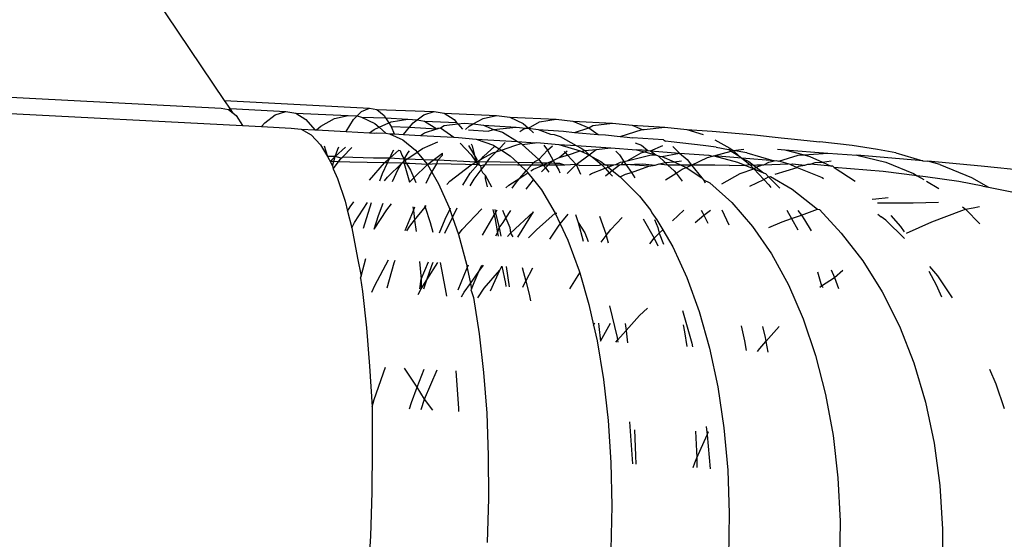
# Model space of a CAD drawing. Units: millimetres. Extents: x -5 to 862, y -5 to 308.
# Drawn here: x 148 to 148, y 193 to 193 of the extents above; entities that cross this region are included whole.
import ezdxf

# ---------------------------------------------------------------- set-up
doc = ezdxf.new("R2010")
doc.units = ezdxf.units.MM

# ---------------------------------------------------------------- blocks, each defined once
blk = doc.blocks.new('0418-1')
for p, q in [((196.4486, -73.8489), (196.0875, -73.3114)), ((194.2372, -73.779), (196.4825, -73.8964)), ((195.5887, -73.8186), (196.4418, -73.8632)), ((196.4486, -73.8489), (196.7237, -73.8632)), ((196.4589, -73.8642), (196.4486, -73.8489)), ((196.4418, -73.8632), (196.4563, -73.8659)), ((196.4563, -73.8659), (196.4589, -73.8642)), ((196.4563, -73.8659), (196.4649, -73.873)), ((196.4589, -73.8642), (196.5647, -73.8699)), ((196.4649, -73.873), (196.4589, -73.8642)), ((196.4649, -73.873), (196.4703, -73.8776)), ((196.4703, -73.8776), (196.4825, -73.8964)), ((196.525, -73.891), (196.5449, -73.876)), ((196.5449, -73.876), (196.5647, -73.8699)), ((196.5647, -73.8699), (196.584, -73.8729)), ((196.584, -73.8729), (196.6028, -73.8848)), ((196.584, -73.8729), (196.6835, -73.877)), ((196.6575, -73.8827), (196.6835, -73.877)), ((196.6835, -73.877), (196.7005, -73.8781)), ((196.7005, -73.8781), (196.7089, -73.8696)), ((196.7089, -73.8696), (196.7237, -73.8632)), ((196.7237, -73.8632), (196.7382, -73.8659)), ((196.7382, -73.8659), (196.7521, -73.8776)), ((196.7382, -73.8659), (196.8467, -73.8699)), ((196.7521, -73.8776), (196.7546, -73.8815)), ((196.8145, -73.8855), (196.827, -73.876)), ((196.827, -73.876), (196.8467, -73.8699)), ((196.8467, -73.8699), (196.8659, -73.8729)), ((196.8659, -73.8729), (196.8846, -73.8848)), ((196.8659, -73.8729), (196.9655, -73.877)), ((196.9397, -73.8827), (196.9655, -73.877)), ((196.9655, -73.877), (196.991, -73.8803)), ((196.4825, -73.8964), (196.5189, -73.8983)), ((196.5189, -73.8983), (196.525, -73.891)), ((196.6028, -73.8848), (196.6199, -73.9046)), ((196.6314, -73.8973), (196.6575, -73.8827)), ((196.6794, -73.9079), (196.6938, -73.8848)), ((196.6938, -73.8848), (196.7005, -73.8781)), ((196.7005, -73.8781), (196.709, -73.8803)), ((196.709, -73.8803), (196.7339, -73.8926)), ((196.709, -73.8803), (196.7546, -73.8815)), ((196.7339, -73.8926), (196.7421, -73.8998)), ((196.7421, -73.8998), (196.7609, -73.8914)), ((196.7546, -73.8815), (196.7968, -73.8842)), ((196.7546, -73.8815), (196.7609, -73.8914)), ((196.7609, -73.8914), (196.7649, -73.8896)), ((196.7609, -73.8914), (196.7652, -73.8981)), ((196.7649, -73.8896), (196.7968, -73.8842)), ((196.7968, -73.8842), (196.8145, -73.8855)), ((196.8003, -73.8993), (196.8072, -73.891)), ((196.8072, -73.891), (196.8145, -73.8855)), ((196.8145, -73.8855), (196.8284, -73.8879)), ((196.8284, -73.8879), (196.8896, -73.8907)), ((196.8284, -73.8879), (196.8519, -73.9028)), ((196.8661, -73.8966), (196.8918, -73.8932)), ((196.8846, -73.8848), (196.8896, -73.8907)), ((196.8896, -73.8907), (196.8918, -73.8932)), ((196.8918, -73.8932), (196.9036, -73.8917)), ((196.8918, -73.8932), (196.9006, -73.9035)), ((196.9036, -73.8917), (196.9213, -73.893)), ((196.9137, -73.8973), (196.9213, -73.893)), ((196.9213, -73.893), (196.9397, -73.8827)), ((196.9213, -73.893), (196.9407, -73.8958)), ((196.9407, -73.8958), (196.9598, -73.9038)), ((196.9407, -73.8958), (197.0025, -73.8992)), ((196.991, -73.8803), (197.0158, -73.8926)), ((196.991, -73.8803), (197.079, -73.8842)), ((197.0158, -73.8926), (197.0261, -73.9017)), ((197.0261, -73.9017), (197.0472, -73.8896)), ((197.0472, -73.8896), (197.079, -73.8842)), ((197.079, -73.8842), (197.1104, -73.8879)), ((197.1104, -73.8879), (197.1411, -73.9006)), ((197.1104, -73.8879), (197.1859, -73.8917)), ((197.1485, -73.8966), (197.1859, -73.8917)), ((197.1859, -73.8917), (197.2229, -73.8958)), ((197.2229, -73.8958), (197.2424, -73.9038)), ((197.2229, -73.8958), (197.285, -73.8992)), ((196.5189, -73.8983), (196.5751, -73.9013)), ((196.5751, -73.9013), (196.5943, -73.9032)), ((196.5943, -73.9032), (196.6129, -73.9139)), ((196.5943, -73.9032), (196.6199, -73.9046)), ((196.6129, -73.9139), (196.6307, -73.9333)), ((196.6199, -73.9046), (196.6231, -73.9048)), ((196.6231, -73.9048), (196.6314, -73.8973)), ((196.6231, -73.9048), (196.6794, -73.9079)), ((196.6794, -73.9079), (196.7241, -73.9103)), ((196.7241, -73.9103), (196.733, -73.9038)), ((196.7241, -73.9103), (196.7337, -73.9108)), ((196.733, -73.9038), (196.7421, -73.8998)), ((196.7337, -73.9108), (196.7368, -73.9101)), ((196.7368, -73.9101), (196.755, -73.9112)), ((196.7421, -73.8998), (196.755, -73.9112)), ((196.755, -73.9112), (196.7623, -73.9124)), ((196.7623, -73.9124), (196.7711, -73.9121)), ((196.7623, -73.9124), (196.7872, -73.9234)), ((196.7652, -73.8981), (196.7711, -73.9121)), ((196.7652, -73.8981), (196.8003, -73.8993)), ((196.7711, -73.9121), (196.7888, -73.9132)), ((196.7888, -73.9132), (196.8003, -73.8993)), ((196.7888, -73.9132), (196.8212, -73.9151)), ((196.8003, -73.8993), (196.8519, -73.9028)), ((196.8212, -73.9151), (196.8286, -73.9105)), ((196.8212, -73.9151), (196.8843, -73.9188)), ((196.8286, -73.9105), (196.8519, -73.9028)), ((196.8519, -73.9028), (196.8591, -73.9006)), ((196.8519, -73.9028), (196.8538, -73.9012)), ((196.8519, -73.9028), (196.8564, -73.9013)), ((196.8538, -73.9012), (196.8564, -73.9013)), ((196.8564, -73.9013), (196.8591, -73.9006)), ((196.8591, -73.9006), (196.8661, -73.8966)), ((196.8591, -73.9006), (196.8843, -73.9188)), ((196.9064, -73.9039), (196.9137, -73.8973)), ((196.912, -73.9043), (196.9498, -73.9069)), ((196.9498, -73.9069), (196.9598, -73.9038)), ((196.9598, -73.9038), (197.0025, -73.8992)), ((196.9598, -73.9038), (196.977, -73.9088)), ((196.977, -73.9088), (197.0054, -73.9265)), ((197.0025, -73.8992), (197.0212, -73.9012)), ((197.0097, -73.9079), (197.0153, -73.9038)), ((197.0153, -73.9038), (197.0212, -73.9012)), ((197.0212, -73.9012), (197.0261, -73.9017)), ((197.0261, -73.9017), (197.0356, -73.9101)), ((197.0261, -73.9017), (197.0448, -73.9037)), ((197.0448, -73.9037), (197.0678, -73.913)), ((197.0448, -73.9037), (197.0926, -73.9068)), ((197.0678, -73.913), (197.0747, -73.9134)), ((197.0747, -73.9134), (197.0862, -73.9171)), ((197.0926, -73.9068), (197.1138, -73.9095)), ((197.1138, -73.9095), (197.1411, -73.9006)), ((197.1138, -73.9095), (197.1588, -73.9134)), ((197.1411, -73.9006), (197.1485, -73.8966)), ((197.1411, -73.9006), (197.1588, -73.9134)), ((197.1588, -73.9134), (197.1727, -73.9142)), ((197.1727, -73.9142), (197.2004, -73.9171)), ((197.2004, -73.9171), (197.2424, -73.9038)), ((197.2424, -73.9038), (197.2459, -73.9041)), ((197.2459, -73.9041), (197.285, -73.8992)), ((197.285, -73.8992), (197.3271, -73.9037)), ((197.3271, -73.9037), (197.3579, -73.9137)), ((197.3271, -73.9037), (197.3752, -73.9068)), ((197.3752, -73.9068), (197.4555, -73.9142)), ((197.4555, -73.9142), (197.5066, -73.9195)), ((196.6307, -73.9333), (196.644, -73.9552)), ((196.7872, -73.9234), (196.8112, -73.9431)), ((196.8249, -73.9399), (196.854, -73.9274)), ((196.8843, -73.9188), (196.8931, -73.9193)), ((196.8931, -73.9193), (196.9268, -73.9221)), ((196.8961, -73.9299), (196.9171, -73.9522)), ((196.917, -73.9311), (196.9192, -73.935)), ((196.9268, -73.9221), (196.9598, -73.9336)), ((196.9268, -73.9221), (197.0054, -73.9265)), ((196.9598, -73.9336), (196.9622, -73.9355)), ((196.9705, -73.9405), (196.9821, -73.9286)), ((197.0004, -73.9343), (197.0121, -73.9307)), ((197.0054, -73.9265), (197.0121, -73.9307)), ((197.0054, -73.9265), (197.039, -73.9293)), ((197.0121, -73.9307), (197.0141, -73.9326)), ((197.0141, -73.9326), (197.039, -73.9293)), ((197.0141, -73.9326), (197.0456, -73.9612)), ((197.039, -73.9293), (197.0423, -73.9289)), ((197.0423, -73.9289), (197.0838, -73.9322)), ((197.0551, -73.934), (197.0623, -73.9434)), ((197.0838, -73.9322), (197.1245, -73.9442)), ((197.0838, -73.9322), (197.1168, -73.9341)), ((197.0862, -73.9171), (197.1168, -73.9341)), ((197.2004, -73.9171), (197.2136, -73.9185)), ((197.2136, -73.9185), (197.2239, -73.9195)), ((197.2826, -73.9235), (197.2239, -73.9195)), ((197.2292, -73.9295), (197.2409, -73.9336)), ((197.2409, -73.9336), (197.2531, -73.9441)), ((197.2826, -73.9235), (197.2868, -73.9261)), ((197.297, -73.9272), (197.2868, -73.9261)), ((197.3579, -73.9346), (197.297, -73.9272)), ((197.3805, -73.9238), (197.4085, -73.9394)), ((197.5066, -73.9195), (197.5251, -73.9215)), ((197.5251, -73.9215), (197.5799, -73.9272)), ((197.641, -73.9346), (197.5799, -73.9272)), ((196.6377, -73.935), (196.644, -73.9552)), ((196.659, -73.9552), (196.6785, -73.9374)), ((196.659, -73.9552), (196.6637, -73.9415)), ((196.6637, -73.9415), (196.6659, -73.9367)), ((196.6726, -73.9562), (196.6904, -73.9381)), ((196.7627, -73.9581), (196.7797, -73.9434)), ((196.7627, -73.9581), (196.7678, -73.9471)), ((196.7678, -73.9471), (196.7704, -73.9428)), ((196.7797, -73.9434), (196.7825, -73.9436)), ((196.7825, -73.9436), (196.7853, -73.953)), ((196.7896, -73.9604), (196.7977, -73.9474)), ((196.7948, -73.9605), (196.8145, -73.947)), ((196.7977, -73.9474), (196.8, -73.9447)), ((196.8112, -73.9431), (196.8145, -73.947)), ((196.8145, -73.947), (196.8249, -73.9399)), ((196.8145, -73.947), (196.8267, -73.9616)), ((196.8451, -73.9622), (196.863, -73.9487)), ((196.8541, -73.9625), (196.8625, -73.9527)), ((196.8625, -73.9527), (196.863, -73.9487)), ((196.9124, -73.9346), (196.9282, -73.961)), ((196.9171, -73.9522), (196.9266, -73.966)), ((196.9192, -73.935), (196.9266, -73.966)), ((196.9365, -73.9605), (196.9585, -73.9485)), ((196.9407, -73.9552), (196.9622, -73.9355)), ((196.9529, -73.9585), (196.9648, -73.9464)), ((196.9585, -73.9485), (196.9648, -73.9464)), ((196.9622, -73.9355), (196.9705, -73.9405)), ((196.9648, -73.9464), (196.9705, -73.9405)), ((196.9648, -73.9464), (196.9746, -73.943)), ((196.9705, -73.9405), (196.9746, -73.943)), ((196.9746, -73.943), (197.0004, -73.9343)), ((196.9746, -73.943), (196.9916, -73.9538)), ((197.0456, -73.9612), (197.0623, -73.9434)), ((197.0623, -73.9434), (197.0718, -73.9352)), ((197.0623, -73.9434), (197.0729, -73.9631)), ((197.0843, -73.9573), (197.0957, -73.9474)), ((197.094, -73.9455), (197.0957, -73.9474)), ((197.0957, -73.9474), (197.0997, -73.9446)), ((197.0957, -73.9474), (197.1006, -73.9527)), ((197.1006, -73.9527), (197.1245, -73.9442)), ((197.1168, -73.9341), (197.1263, -73.9394)), ((197.1168, -73.9341), (197.1827, -73.9387)), ((197.1169, -73.9705), (197.1417, -73.9518)), ((197.1245, -73.9442), (197.1269, -73.9455)), ((197.1263, -73.9394), (197.1335, -73.9436)), ((197.1269, -73.9455), (197.1335, -73.9436)), ((197.1269, -73.9455), (197.1417, -73.9518)), ((197.1335, -73.9436), (197.1549, -73.9418)), ((197.1335, -73.9436), (197.1417, -73.9518)), ((197.1417, -73.9518), (197.1549, -73.9418)), ((197.1417, -73.9518), (197.1469, -73.9559)), ((197.1549, -73.9418), (197.1827, -73.9387)), ((197.1827, -73.9387), (197.2316, -73.9425)), ((197.1921, -73.9449), (197.1989, -73.9522)), ((197.1989, -73.9522), (197.2075, -73.9646)), ((197.2136, -73.9632), (197.2403, -73.9485)), ((197.2531, -73.9441), (197.2316, -73.9425)), ((197.2316, -73.9425), (197.2465, -73.9464)), ((197.2403, -73.9485), (197.2465, -73.9464)), ((197.2465, -73.9464), (197.2531, -73.9441)), ((197.2465, -73.9464), (197.2684, -73.9521)), ((197.2531, -73.9441), (197.2581, -73.9445)), ((197.2568, -73.953), (197.2684, -73.9521)), ((197.2581, -73.9445), (197.2816, -73.9345)), ((197.2581, -73.9445), (197.3129, -73.9486)), ((197.2581, -73.9445), (197.2684, -73.9521)), ((197.2684, -73.9521), (197.2727, -73.9538)), ((197.2796, -73.955), (197.3129, -73.9486)), ((197.3004, -73.9365), (197.3129, -73.9486)), ((197.3129, -73.9486), (197.3686, -73.9529)), ((197.3129, -73.9486), (197.3275, -73.9612)), ((197.383, -73.9375), (197.3579, -73.9346)), ((197.3787, -73.9538), (197.4112, -73.9448)), ((197.383, -73.9375), (197.406, -73.9417)), ((197.4112, -73.9448), (197.406, -73.9417)), ((197.4085, -73.9394), (197.4153, -73.9436)), ((197.4153, -73.9436), (197.4112, -73.9448)), ((197.4112, -73.9448), (197.4262, -73.9537)), ((197.4153, -73.9436), (197.4352, -73.9416)), ((197.4408, -73.9484), (197.4153, -73.9436)), ((197.4153, -73.9436), (197.4262, -73.9537)), ((197.4408, -73.9484), (197.4933, -73.9634)), ((197.4993, -73.9413), (197.5132, -73.9425)), ((197.5132, -73.9425), (197.55, -73.9521)), ((197.5132, -73.9425), (197.5948, -73.9486)), ((197.5388, -73.953), (197.55, -73.9521)), ((197.55, -73.9521), (197.5948, -73.9486)), ((197.55, -73.9521), (197.561, -73.955)), ((197.5948, -73.9486), (197.6504, -73.9529)), ((197.6893, -73.9417), (197.641, -73.9346)), ((197.7244, -73.9484), (197.6893, -73.9417)), ((197.7244, -73.9484), (197.7753, -73.9634)), ((196.644, -73.9552), (196.6475, -73.961)), ((196.659, -73.9552), (196.644, -73.9552)), ((196.6475, -73.961), (196.6492, -73.9648)), ((196.6492, -73.9648), (196.659, -73.9552)), ((196.6492, -73.9648), (196.6534, -73.9727)), ((196.6559, -73.965), (196.6492, -73.9648)), ((196.6534, -73.9727), (196.6559, -73.965)), ((196.6552, -73.9786), (196.6652, -73.9653)), ((196.6559, -73.965), (196.659, -73.9552)), ((196.6652, -73.9653), (196.6559, -73.965)), ((196.6703, -73.9585), (196.659, -73.9552)), ((196.6652, -73.9653), (196.6703, -73.9585)), ((196.6867, -73.9659), (196.6652, -73.9653)), ((196.6703, -73.9585), (196.6726, -73.9562)), ((196.7313, -73.9584), (196.6726, -73.9562)), ((196.7527, -73.9674), (196.6867, -73.9659)), ((196.7237, -74.0001), (196.7527, -73.9674)), ((196.7627, -73.9581), (196.7313, -73.9584)), ((196.7488, -73.9876), (196.7582, -73.9676)), ((196.7527, -73.9674), (196.7553, -73.9645)), ((196.7582, -73.9676), (196.7527, -73.9674)), ((196.7553, -73.9645), (196.7627, -73.9581)), ((196.7581, -73.9945), (196.7857, -73.9682)), ((196.7582, -73.9676), (196.7627, -73.9581)), ((196.7857, -73.9682), (196.7582, -73.9676)), ((196.7896, -73.9604), (196.7627, -73.9581)), ((196.7784, -73.9796), (196.7857, -73.9682)), ((196.7853, -73.953), (196.7896, -73.9604)), ((196.7857, -73.9682), (196.7889, -73.9647)), ((196.7899, -73.9683), (196.7857, -73.9682)), ((196.7896, -73.9604), (196.7889, -73.9647)), ((196.7889, -73.9647), (196.7911, -73.9631)), ((196.7889, -73.9647), (196.7899, -73.9683)), ((196.7896, -73.9604), (196.7911, -73.9631)), ((196.7948, -73.9605), (196.7896, -73.9604)), ((196.7899, -73.9683), (196.7999, -74.0042)), ((196.7943, -73.9684), (196.7899, -73.9683)), ((196.7911, -73.9631), (196.7948, -73.9605)), ((196.7911, -73.9631), (196.7943, -73.9684)), ((196.7943, -73.9684), (196.8019, -73.9815)), ((196.7999, -73.9685), (196.7943, -73.9684)), ((196.8267, -73.9616), (196.7948, -73.9605)), ((196.8341, -73.9705), (196.7999, -73.9685)), ((196.8082, -73.9961), (196.8341, -73.9705)), ((196.8267, -73.9616), (196.8341, -73.9705)), ((196.8451, -73.9622), (196.8267, -73.9616)), ((196.8341, -73.9705), (196.8451, -73.9622)), ((196.8522, -73.9695), (196.8341, -73.9705)), ((196.8341, -73.9705), (196.8426, -73.9852)), ((196.8426, -73.9852), (196.8522, -73.9695)), ((196.8541, -73.9625), (196.8451, -73.9622)), ((196.8522, -73.9695), (196.8541, -73.9625)), ((196.9064, -73.9704), (196.8522, -73.9695)), ((196.9266, -73.966), (196.8541, -73.9625)), ((196.8769, -74.0021), (196.9172, -73.9711)), ((196.9172, -73.9711), (196.9064, -73.9704)), ((196.9155, -73.9871), (196.9299, -73.9707)), ((196.9172, -73.9711), (196.9266, -73.966)), ((196.9299, -73.9707), (196.9172, -73.9711)), ((196.9282, -73.961), (196.9266, -73.966)), ((196.9266, -73.966), (196.9311, -73.9635)), ((196.9321, -73.9661), (196.9266, -73.966)), ((196.9266, -73.966), (196.9299, -73.9707)), ((196.9299, -73.9707), (196.9325, -73.9707)), ((196.9349, -73.9727), (196.9299, -73.9707)), ((196.9311, -73.9635), (196.9365, -73.9605)), ((196.9321, -73.9661), (196.9311, -73.9635)), ((196.9479, -73.9652), (196.9321, -73.9661)), ((196.9325, -73.9707), (196.9321, -73.9661)), ((196.9325, -73.9707), (196.9349, -73.9727)), ((196.9436, -73.9708), (196.9349, -73.9727)), ((196.9365, -73.9605), (196.9407, -73.9552)), ((196.9365, -73.9803), (196.9436, -73.9708)), ((196.9436, -73.9708), (196.9479, -73.9652)), ((197.0051, -73.9715), (196.9436, -73.9708)), ((196.9479, -73.9652), (196.9529, -73.9585)), ((196.9726, -73.9659), (196.9479, -73.9652)), ((197.0054, -73.9666), (196.9726, -73.9659)), ((196.9916, -73.9538), (197.0054, -73.9666)), ((197.0054, -73.9666), (197.0106, -73.9716)), ((197.0354, -73.9673), (197.0054, -73.9666)), ((197.0316, -73.9716), (197.0354, -73.9673)), ((197.0354, -73.9673), (197.038, -73.9645)), ((197.0509, -73.9677), (197.0354, -73.9673)), ((197.038, -73.9645), (197.0456, -73.9612)), ((197.0456, -73.9612), (197.0509, -73.9677)), ((197.0509, -73.9677), (197.0542, -73.9717)), ((197.061, -73.9679), (197.0509, -73.9677)), ((197.0542, -73.9717), (197.061, -73.9679)), ((197.061, -73.9679), (197.0729, -73.9631)), ((197.0676, -73.9681), (197.061, -73.9679)), ((197.0638, -73.9718), (197.0676, -73.9681)), ((197.0676, -73.9681), (197.0729, -73.9631)), ((197.0762, -73.9683), (197.0676, -73.9681)), ((197.0729, -73.9631), (197.0754, -73.9614)), ((197.0729, -73.9631), (197.0762, -73.9683)), ((197.0754, -73.9614), (197.0843, -73.9573)), ((197.0762, -73.9683), (197.0781, -73.9718)), ((197.0857, -73.9685), (197.0762, -73.9683)), ((197.0843, -73.9573), (197.1006, -73.9527)), ((197.0949, -73.9719), (197.0857, -73.9685)), ((197.1169, -73.9705), (197.0949, -73.9719)), ((197.0999, -73.9873), (197.1169, -73.9705)), ((197.1006, -73.9527), (197.1169, -73.9705)), ((197.1169, -73.9705), (197.1251, -73.9889)), ((197.1231, -73.9722), (197.1169, -73.9705)), ((197.1469, -73.9559), (197.1647, -73.9702)), ((197.1469, -73.9559), (197.1639, -73.9648)), ((197.1609, -73.9715), (197.1647, -73.9702)), ((197.1639, -73.9648), (197.1721, -73.9713)), ((197.1647, -73.9702), (197.1716, -73.9777)), ((197.1647, -73.9702), (197.1721, -73.9713)), ((197.1721, -73.9713), (197.1748, -73.9714)), ((197.1748, -73.9714), (197.1886, -73.971)), ((197.1748, -73.9714), (197.1774, -73.9754)), ((197.1774, -73.9754), (197.1886, -73.971)), ((197.1854, -73.9817), (197.1991, -73.9711)), ((197.1886, -73.971), (197.1922, -73.9704)), ((197.1922, -73.9704), (197.201, -73.9661)), ((197.1922, -73.9704), (197.1991, -73.9711)), ((197.1991, -73.9711), (197.2023, -73.9705)), ((197.201, -73.9661), (197.2075, -73.9646)), ((197.2023, -73.9705), (197.2075, -73.9646)), ((197.2023, -73.9705), (197.2113, -73.9702)), ((197.2075, -73.9646), (197.2136, -73.9632)), ((197.2075, -73.9646), (197.2113, -73.9702)), ((197.2113, -73.9702), (197.2432, -73.9691)), ((197.2113, -73.9702), (197.2219, -73.9855)), ((197.2551, -73.9735), (197.2113, -73.9702)), ((197.2136, -73.9632), (197.2568, -73.953)), ((197.2432, -73.9691), (197.2672, -73.9715)), ((197.2672, -73.9715), (197.2727, -73.9697)), ((197.2727, -73.9538), (197.2796, -73.955)), ((197.2727, -73.9538), (197.2862, -73.9665)), ((197.2727, -73.9697), (197.2862, -73.9665)), ((197.2907, -73.9715), (197.2727, -73.9697)), ((197.2796, -73.955), (197.3028, -73.9656)), ((197.2862, -73.9665), (197.3028, -73.9656)), ((197.2862, -73.9665), (197.2907, -73.9715)), ((197.3028, -73.9656), (197.3172, -73.9632)), ((197.3028, -73.9656), (197.3162, -73.9716)), ((197.3275, -73.9612), (197.3361, -73.9717)), ((197.3361, -73.9717), (197.3663, -73.9573)), ((197.3663, -73.9573), (197.3757, -73.9546)), ((197.3686, -73.9529), (197.3757, -73.9546)), ((197.3757, -73.9546), (197.3787, -73.9538)), ((197.3787, -73.9538), (197.4233, -73.966)), ((197.4319, -73.9582), (197.3787, -73.9538)), ((197.4233, -73.966), (197.4375, -73.9718)), ((197.4262, -73.9537), (197.4319, -73.9582)), ((197.4933, -73.9634), (197.4319, -73.9582)), ((197.4319, -73.9582), (197.4468, -73.9702)), ((197.4319, -73.9582), (197.4451, -73.9648)), ((197.4375, -73.9718), (197.4468, -73.9702)), ((197.4451, -73.9648), (197.4538, -73.9715)), ((197.4468, -73.9702), (197.4546, -73.9787)), ((197.4468, -73.9702), (197.4538, -73.9715)), ((197.4538, -73.9715), (197.4601, -73.9714)), ((197.4591, -73.9756), (197.4706, -73.9711)), ((197.4601, -73.9714), (197.4706, -73.9711)), ((197.4706, -73.9711), (197.4736, -73.971)), ((197.4736, -73.971), (197.4831, -73.9661)), ((197.4736, -73.971), (197.5199, -73.9694)), ((197.4831, -73.9661), (197.4933, -73.9634)), ((197.4933, -73.9634), (197.497, -73.9629)), ((197.497, -73.9629), (197.5017, -73.9641)), ((197.5017, -73.9641), (197.5388, -73.953)), ((197.5199, -73.9694), (197.5017, -73.9641)), ((197.5239, -73.9706), (197.5199, -73.9694)), ((197.5239, -73.9706), (197.528, -73.9691)), ((197.5239, -73.9706), (197.537, -73.9759)), ((197.528, -73.9691), (197.5512, -73.9715)), ((197.5512, -73.9715), (197.5569, -73.9697)), ((197.5569, -73.9697), (197.5618, -73.9698)), ((197.561, -73.955), (197.585, -73.9659)), ((197.5618, -73.9698), (197.5708, -73.9665)), ((197.6016, -73.9735), (197.5618, -73.9698)), ((197.5708, -73.9665), (197.585, -73.9659)), ((197.585, -73.9659), (197.6016, -73.9632)), ((197.585, -73.9659), (197.6016, -73.9735)), ((197.6504, -73.9529), (197.705, -73.966)), ((197.7753, -73.9634), (197.6504, -73.9529)), ((197.705, -73.966), (197.758, -73.9876)), ((197.7753, -73.9634), (197.7853, -73.9641)), ((197.8077, -73.9706), (197.7853, -73.9641)), ((197.8865, -73.9737), (197.7853, -73.9641)), ((197.8077, -73.9706), (197.8678, -73.9953)), ((196.6534, -73.9727), (196.6552, -73.9786)), ((196.6552, -73.9786), (196.6632, -73.9968)), ((196.7436, -74.0012), (196.7488, -73.9876)), ((196.7677, -74.0025), (196.7784, -73.9796)), ((196.8019, -73.9815), (196.8082, -73.9961)), ((196.8379, -73.9929), (196.8426, -73.9852)), ((196.8426, -73.9852), (196.8552, -74.0072)), ((196.9014, -74.01), (196.9155, -73.9871)), ((196.9229, -73.9983), (196.9365, -73.9803)), ((196.9349, -73.9727), (196.9365, -73.9803)), ((196.9365, -73.9803), (196.939, -73.9858)), ((196.939, -73.9858), (196.9437, -73.9906)), ((197.0106, -73.9716), (197.0051, -73.9715)), ((197.0098, -73.9963), (197.022, -73.9823)), ((197.0098, -73.9963), (197.0252, -73.9863)), ((197.0106, -73.9716), (197.022, -73.9823)), ((197.0316, -73.9716), (197.0106, -73.9716)), ((197.022, -73.9823), (197.0316, -73.9716)), ((197.022, -73.9823), (197.0252, -73.9863)), ((197.0252, -73.9863), (197.0357, -73.9998)), ((197.0307, -73.9828), (197.0359, -73.9794)), ((197.0542, -73.9717), (197.0316, -73.9716)), ((197.0359, -73.9794), (197.0542, -73.9717)), ((197.0509, -73.9841), (197.0584, -73.9769)), ((197.0542, -73.9717), (197.0584, -73.9769)), ((197.0638, -73.9718), (197.0542, -73.9717)), ((197.0584, -73.9769), (197.0638, -73.9718)), ((197.0584, -73.9769), (197.065, -73.985)), ((197.0781, -73.9718), (197.0638, -73.9718)), ((197.0781, -73.9718), (197.0835, -73.9815)), ((197.0949, -73.9719), (197.0781, -73.9718)), ((197.0835, -73.9815), (197.0856, -73.9863)), ((197.1231, -73.9722), (197.1609, -73.9715)), ((197.1421, -73.99), (197.146, -73.9878)), ((197.146, -73.9878), (197.1716, -73.9777)), ((197.1716, -73.9777), (197.1774, -73.9754)), ((197.1716, -73.9777), (197.1795, -73.9863)), ((197.1722, -73.9919), (197.1795, -73.9863)), ((197.1774, -73.9754), (197.1854, -73.9817)), ((197.1795, -73.9863), (197.1854, -73.9817)), ((197.1795, -73.9863), (197.1855, -73.9927)), ((197.1854, -73.9817), (197.2006, -73.9937)), ((197.2006, -73.9937), (197.2106, -73.9891)), ((197.2106, -73.9891), (197.2219, -73.9855)), ((197.2219, -73.9855), (197.2551, -73.9735)), ((197.2219, -73.9855), (197.2254, -73.9906)), ((197.2551, -73.9735), (197.2672, -73.9715)), ((197.2866, -73.9997), (197.3065, -73.9869)), ((197.3162, -73.9716), (197.2907, -73.9715)), ((197.2907, -73.9715), (197.3029, -73.9823)), ((197.3029, -73.9823), (197.3065, -73.9869)), ((197.3065, -73.9869), (197.318, -73.9794)), ((197.3065, -73.9869), (197.3182, -74.0019)), ((197.3162, -73.9716), (197.3261, -73.9761)), ((197.3361, -73.9717), (197.3162, -73.9716)), ((197.318, -73.9794), (197.3261, -73.9761)), ((197.3261, -73.9761), (197.3361, -73.9717)), ((197.3261, -73.9761), (197.3555, -73.9956)), ((197.3361, -73.9717), (197.3555, -73.9956)), ((197.3804, -73.9719), (197.3361, -73.9717)), ((197.4083, -73.9722), (197.3804, -73.9719)), ((197.3934, -74.0073), (197.4282, -73.9878)), ((197.4083, -73.9722), (197.4375, -73.9718)), ((197.4282, -73.9878), (197.4546, -73.9787)), ((197.4375, -73.9718), (197.4546, -73.9787)), ((197.4538, -73.9715), (197.4591, -73.9756)), ((197.4546, -73.9787), (197.4591, -73.9756)), ((197.4546, -73.9787), (197.4726, -73.986)), ((197.4546, -73.9787), (197.4734, -73.999)), ((197.4591, -73.9756), (197.4726, -73.986)), ((197.4726, -73.986), (197.4764, -73.9876)), ((197.4764, -73.9876), (197.4826, -73.9938)), ((197.4948, -73.9891), (197.537, -73.9759)), ((197.537, -73.9759), (197.5395, -73.9735)), ((197.537, -73.9759), (197.5841, -73.9953)), ((197.5395, -73.9735), (197.5512, -73.9715)), ((197.6043, -73.9737), (197.6016, -73.9735)), ((197.6074, -73.9761), (197.6043, -73.9737)), ((197.6074, -73.9761), (197.6467, -74.0022)), ((197.7004, -73.9838), (197.6074, -73.9761)), ((197.765, -73.9917), (197.7004, -73.9838)), ((197.758, -73.9876), (197.765, -73.9917)), ((197.9829, -73.9838), (197.8865, -73.9737)), ((196.6632, -73.9968), (196.6775, -74.0403)), ((196.7523, -74.0016), (196.7581, -73.9945)), ((196.7999, -74.0042), (196.8082, -73.9961)), ((196.8082, -73.9961), (196.8119, -74.0049)), ((196.8314, -74.0059), (196.8379, -73.9929)), ((196.8552, -74.0072), (196.8748, -74.051)), ((196.8708, -74.0082), (196.8769, -74.0021)), ((196.9154, -74.0108), (196.9229, -73.9983)), ((196.9437, -73.9906), (196.9557, -74.0132)), ((196.9437, -73.9906), (196.9437, -73.9968)), ((196.9437, -73.9968), (196.9474, -74.0127)), ((196.9887, -74.0099), (197.0098, -73.9963)), ((196.9949, -74.0155), (197.0031, -74.0039)), ((197.0031, -74.0039), (197.0098, -73.9963)), ((197.0217, -74.0171), (197.0357, -73.9998)), ((197.0357, -73.9998), (197.0506, -74.0188)), ((197.2006, -73.9937), (197.2371, -74.0308)), ((197.2254, -73.9906), (197.2281, -73.9956)), ((197.3555, -73.9956), (197.359, -73.9999)), ((197.359, -73.9999), (197.3622, -74.005)), ((197.359, -73.9999), (197.3706, -74.0056)), ((197.3706, -74.0056), (197.4128, -74.043)), ((197.4467, -74.0114), (197.4734, -73.999)), ((197.4734, -73.999), (197.4826, -73.9938)), ((197.4734, -73.999), (197.4829, -74.0093)), ((197.4826, -73.9938), (197.4859, -73.9932)), ((197.4826, -73.9938), (197.5036, -74.0157)), ((197.4859, -73.9932), (197.5273, -74.0175)), ((197.5841, -73.9953), (197.5868, -73.9968)), ((197.7806, -73.9936), (197.765, -73.9917)), ((197.765, -73.9917), (197.7776, -73.9992)), ((197.8439, -74.003), (197.7806, -73.9936)), ((197.7828, -74.0022), (197.8062, -74.016)), ((197.8897, -74.0118), (197.8439, -74.003)), ((197.8678, -73.9953), (197.9001, -74.0138)), ((196.9829, -74.0148), (196.9887, -74.0099)), ((197.0506, -74.0188), (197.0771, -74.063)), ((197.4829, -74.0093), (197.4865, -74.0144)), ((197.5273, -74.0175), (197.5755, -74.0554)), ((197.8897, -74.0118), (197.9001, -74.0138)), ((197.9001, -74.0138), (197.97, -74.0277)), ((196.6775, -74.0403), (196.6823, -74.0593)), ((196.687, -74.0512), (196.694, -74.0412)), ((196.6957, -74.0807), (196.7204, -74.0426)), ((196.7128, -74.0912), (196.7281, -74.043)), ((196.7414, -74.0673), (196.7502, -74.0442)), ((196.7568, -74.0565), (196.7659, -74.0451)), ((197.2371, -74.0308), (197.2585, -74.0576)), ((197.4128, -74.043), (197.452, -74.0881)), ((197.6795, -74.0363), (197.6862, -74.0356)), ((197.6862, -74.0356), (197.7095, -74.0331)), ((197.6895, -74.0434), (197.7572, -74.0431)), ((197.7572, -74.0431), (197.8056, -74.0422)), ((196.6823, -74.0593), (196.687, -74.0512)), ((196.6823, -74.0593), (196.6902, -74.0909)), ((196.7327, -74.0933), (196.7568, -74.0565)), ((196.7919, -74.0959), (196.8073, -74.058)), ((196.8061, -74.051), (196.8073, -74.058)), ((196.8073, -74.058), (196.8101, -74.051)), ((196.8073, -74.058), (196.8081, -74.0628)), ((196.8081, -74.0628), (196.8098, -74.0763)), ((196.8098, -74.0763), (196.8295, -74.0516)), ((196.8285, -74.0485), (196.8295, -74.0516)), ((196.8295, -74.0516), (196.8318, -74.0487)), ((196.8295, -74.0516), (196.8392, -74.0806)), ((196.8675, -74.0741), (196.8765, -74.056)), ((196.8748, -74.051), (196.8765, -74.056)), ((196.8765, -74.056), (196.8782, -74.0526)), ((196.8765, -74.056), (196.8818, -74.0713)), ((196.8818, -74.0713), (196.8909, -74.0529)), ((196.9001, -74.0943), (196.9373, -74.0547)), ((196.9582, -74.056), (196.9608, -74.0667)), ((196.9608, -74.0667), (196.9634, -74.0622)), ((196.9619, -74.0562), (196.9634, -74.0622)), ((196.9634, -74.0622), (196.9667, -74.0565)), ((196.9634, -74.0622), (196.9706, -74.091)), ((196.9767, -74.0571), (196.9831, -74.0725)), ((196.9831, -74.0725), (196.9925, -74.058)), ((196.9919, -74.1013), (197.0357, -74.0606)), ((197.0056, -74.1087), (197.0357, -74.0606)), ((197.0414, -74.0944), (197.0771, -74.063)), ((197.0771, -74.063), (197.0802, -74.0632)), ((197.0771, -74.063), (197.0866, -74.0832)), ((197.0866, -74.0832), (197.1014, -74.0646)), ((197.2585, -74.0576), (197.2604, -74.0622)), ((197.2604, -74.0622), (197.2702, -74.0754)), ((197.3, -74.0775), (197.3215, -74.0574)), ((197.3543, -74.0572), (197.3578, -74.063)), ((197.3578, -74.063), (197.3596, -74.0669)), ((197.3596, -74.0669), (197.3719, -74.057)), ((197.3933, -74.0568), (197.4072, -74.085)), ((197.5172, -74.0575), (197.5261, -74.0732)), ((197.5379, -74.0576), (197.5448, -74.067)), ((197.5448, -74.067), (197.5755, -74.0554)), ((197.5755, -74.0554), (197.5789, -74.0557)), ((197.5789, -74.0557), (197.6205, -74.1009)), ((197.7924, -74.0792), (197.8498, -74.0576)), ((197.8498, -74.0576), (197.8569, -74.0554)), ((197.8509, -74.0507), (197.8569, -74.0554)), ((197.8569, -74.0554), (197.8715, -74.0529)), ((197.8569, -74.0554), (197.8842, -74.0831)), ((197.8715, -74.0529), (197.883, -74.0503)), ((196.6902, -74.0909), (196.6957, -74.0807)), ((196.7327, -74.0933), (196.7414, -74.0673)), ((196.8009, -74.0874), (196.8098, -74.0763)), ((196.8098, -74.0763), (196.8126, -74.0977)), ((196.8392, -74.0806), (196.8441, -74.0994)), ((196.8568, -74.1001), (196.8675, -74.0741)), ((196.8674, -74.1007), (196.8818, -74.0713)), ((196.8818, -74.0713), (196.893, -74.1036)), ((196.9389, -74.1048), (196.9608, -74.0667)), ((196.9608, -74.0667), (196.9619, -74.0712)), ((196.9619, -74.0712), (196.9673, -74.1004)), ((196.9706, -74.091), (196.9778, -74.0807)), ((196.9778, -74.0807), (196.9831, -74.0725)), ((196.9831, -74.0725), (196.9905, -74.0903)), ((197.0832, -74.0874), (197.0866, -74.0832)), ((197.0866, -74.0832), (197.1012, -74.1144)), ((197.1158, -74.0655), (197.1206, -74.0806)), ((197.1206, -74.0806), (197.1298, -74.1162)), ((197.1206, -74.0806), (197.133, -74.1003)), ((197.1613, -74.0684), (197.1729, -74.102)), ((197.1824, -74.0943), (197.2042, -74.0712)), ((197.2444, -74.0737), (197.2651, -74.1103)), ((197.2658, -74.0751), (197.2721, -74.0903)), ((197.2702, -74.0754), (197.2815, -74.0948)), ((197.3427, -74.0805), (197.3596, -74.0669)), ((197.3596, -74.0669), (197.3667, -74.0821)), ((197.4832, -74.0905), (197.5082, -74.0792)), ((197.5082, -74.0792), (197.5261, -74.0732)), ((197.5261, -74.0732), (197.5448, -74.067)), ((197.5261, -74.0732), (197.5382, -74.0946)), ((197.5448, -74.067), (197.551, -74.0754)), ((197.551, -74.0754), (197.5633, -74.0966)), ((197.6902, -74.065), (197.6965, -74.0698)), ((197.7051, -74.0765), (197.6965, -74.0698)), ((197.7051, -74.0765), (197.741, -74.111)), ((197.7148, -74.0671), (197.733, -74.0881)), ((197.7445, -74.1008), (197.7924, -74.0792)), ((196.6902, -74.0909), (196.7014, -74.1484)), ((196.7949, -74.0967), (196.8009, -74.0874)), ((196.893, -74.1036), (196.9001, -74.0943)), ((196.9642, -74.1063), (196.9673, -74.1004)), ((196.9673, -74.1004), (196.9706, -74.091)), ((196.9673, -74.1004), (196.9685, -74.1065)), ((196.9706, -74.091), (196.9736, -74.1068)), ((196.9865, -74.1076), (196.9919, -74.1013)), ((196.9905, -74.0903), (196.9919, -74.1013)), ((196.9919, -74.1013), (196.9964, -74.1082)), ((197.0259, -74.1099), (197.0414, -74.0944)), ((197.067, -74.1124), (197.0832, -74.0874)), ((197.133, -74.1003), (197.1395, -74.1169)), ((197.1729, -74.102), (197.1739, -74.1056)), ((197.1739, -74.1056), (197.1824, -74.0943)), ((197.2651, -74.1103), (197.2744, -74.1013)), ((197.2721, -74.0903), (197.2744, -74.1013)), ((197.2744, -74.1013), (197.2815, -74.0948)), ((197.2744, -74.1013), (197.2825, -74.1222)), ((197.2815, -74.0948), (197.3003, -74.1272)), ((197.452, -74.0881), (197.4879, -74.1403)), ((197.6205, -74.1009), (197.6616, -74.1535)), ((197.733, -74.0881), (197.74, -74.0983)), ((196.893, -74.1036), (196.9082, -74.1597)), ((197.1012, -74.1144), (197.1226, -74.1724)), ((197.1641, -74.1184), (197.1739, -74.1056)), ((197.1739, -74.1056), (197.1775, -74.1192)), ((197.257, -74.1214), (197.2651, -74.1103)), ((197.2651, -74.1103), (197.2719, -74.1253)), ((197.3003, -74.1272), (197.3273, -74.1855)), ((196.7014, -74.1484), (196.7079, -74.1826)), ((196.7079, -74.1826), (196.7167, -74.1493)), ((196.734, -74.2007), (196.7604, -74.1516)), ((196.7577, -74.2046), (196.771, -74.1576)), ((196.771, -74.1576), (196.7728, -74.1523)), ((196.8189, -74.1548), (196.8221, -74.1882)), ((196.8221, -74.1882), (196.8358, -74.1558)), ((196.8329, -74.1899), (196.8537, -74.1567)), ((196.8423, -74.1622), (196.8447, -74.1562)), ((196.858, -74.157), (196.8681, -74.2068)), ((197.4879, -74.1403), (197.52, -74.199)), ((197.6616, -74.1535), (197.6986, -74.2126)), ((196.8329, -74.1899), (196.8423, -74.1622)), ((196.8928, -74.209), (196.9094, -74.1669)), ((196.9082, -74.1597), (196.9094, -74.1669)), ((196.9094, -74.1669), (196.9122, -74.161)), ((196.9094, -74.1669), (196.9159, -74.1964)), ((196.9159, -74.1964), (196.9318, -74.1741)), ((196.9227, -74.1947), (196.9318, -74.1741)), ((196.9318, -74.1741), (196.9407, -74.1616)), ((196.9318, -74.1741), (196.9372, -74.1617)), ((196.9418, -74.2054), (196.9716, -74.1716)), ((196.9542, -74.2108), (196.9716, -74.1716)), ((196.9716, -74.1716), (196.9755, -74.1637)), ((196.9755, -74.1637), (196.9823, -74.1969)), ((196.9839, -74.1642), (196.9895, -74.2028)), ((197.0143, -74.166), (197.021, -74.1922)), ((197.021, -74.1922), (197.0344, -74.1672)), ((197.1049, -74.2066), (197.1238, -74.1765)), ((197.1226, -74.1724), (197.1238, -74.1765)), ((197.1238, -74.1765), (197.1411, -74.2364)), ((197.5755, -74.1744), (197.5829, -74.201)), ((197.6011, -74.1707), (197.6079, -74.1855)), ((197.6079, -74.1855), (197.6237, -74.1711)), ((197.7869, -74.1735), (197.8009, -74.199)), ((197.7885, -74.1641), (197.8035, -74.1821)), ((196.707, -74.1864), (196.7079, -74.1826)), ((196.707, -74.1864), (196.7108, -74.2119)), ((196.8194, -74.2066), (196.8221, -74.1882)), ((196.8221, -74.1882), (196.8222, -74.2069)), ((196.8222, -74.2069), (196.8329, -74.1899)), ((196.8271, -74.2069), (196.8329, -74.1899)), ((196.9181, -74.2072), (196.9227, -74.1947)), ((197.0165, -74.2007), (197.021, -74.1922)), ((197.021, -74.1922), (197.0274, -74.217)), ((197.3273, -74.1855), (197.3507, -74.2498)), ((197.5829, -74.201), (197.6079, -74.1855)), ((197.6079, -74.1855), (197.6154, -74.2062)), ((197.8035, -74.1821), (197.8315, -74.2237)), ((196.7108, -74.2119), (196.7183, -74.2807)), ((196.7286, -74.2129), (196.734, -74.2007)), ((196.8166, -74.2177), (196.8222, -74.2069)), ((196.8681, -74.2068), (196.8701, -74.2206)), ((196.8987, -74.2221), (196.904, -74.2131)), ((196.904, -74.2131), (196.9159, -74.1964)), ((196.9159, -74.1964), (196.9181, -74.2072)), ((196.9172, -74.2097), (196.9181, -74.2072)), ((196.9172, -74.2097), (196.9215, -74.2234)), ((196.9296, -74.2238), (196.9418, -74.2054)), ((196.9823, -74.1969), (196.9829, -74.2025)), ((197.0152, -74.2036), (197.0165, -74.2007)), ((197.52, -74.199), (197.5481, -74.2636)), ((197.5798, -74.2035), (197.5829, -74.201)), ((197.5829, -74.201), (197.586, -74.204)), ((197.6986, -74.2126), (197.731, -74.2775)), ((197.8009, -74.199), (197.8108, -74.222)), ((196.9215, -74.2234), (196.9325, -74.2924)), ((197.0274, -74.217), (197.0299, -74.2298)), ((197.1411, -74.2364), (197.1499, -74.2759)), ((197.1801, -74.2389), (197.1945, -74.2995)), ((197.2371, -74.2575), (197.2525, -74.2435)), ((197.319, -74.2478), (197.3364, -74.3103)), ((197.3507, -74.2498), (197.3704, -74.3193)), ((197.2116, -74.2863), (197.2371, -74.2575)), ((197.5481, -74.2636), (197.5718, -74.3334)), ((196.7183, -74.2807), (196.7238, -74.3541)), ((197.1499, -74.2759), (197.1524, -74.2716)), ((197.1499, -74.2759), (197.1565, -74.3056)), ((197.1591, -74.2718), (197.1601, -74.2784)), ((197.1601, -74.2784), (197.1632, -74.306)), ((197.1632, -74.306), (197.1818, -74.2723)), ((197.1954, -74.3046), (197.2116, -74.2863)), ((197.2096, -74.273), (197.2116, -74.2863)), ((197.2116, -74.2863), (197.2126, -74.2924)), ((197.3202, -74.2755), (197.3228, -74.2888)), ((197.3228, -74.2888), (197.3268, -74.3165)), ((197.4306, -74.2774), (197.4368, -74.3056)), ((197.471, -74.2782), (197.476, -74.2995)), ((197.4773, -74.3068), (197.5023, -74.2787)), ((197.731, -74.2775), (197.7584, -74.3476)), ((196.9325, -74.2924), (196.9409, -74.3659)), ((197.1565, -74.3056), (197.1687, -74.3794)), ((197.1924, -74.3079), (197.1954, -74.3046)), ((197.1945, -74.2995), (197.1954, -74.3046)), ((197.1954, -74.3046), (197.1961, -74.3081)), ((197.2126, -74.2924), (197.2145, -74.3093)), ((197.4368, -74.3056), (197.4399, -74.3242)), ((197.4655, -74.3202), (197.4773, -74.3068)), ((197.476, -74.2995), (197.4773, -74.3068)), ((197.4773, -74.3068), (197.4809, -74.327)), ((197.3364, -74.3103), (197.3378, -74.3172)), ((197.3704, -74.3193), (197.3861, -74.3933)), ((197.4616, -74.3257), (197.4655, -74.3202)), ((197.5718, -74.3334), (197.5908, -74.4076)), ((196.7238, -74.3541), (196.7292, -74.4313)), ((196.733, -74.4173), (196.7541, -74.3557)), ((196.8148, -74.3938), (196.7906, -74.3577)), ((196.8148, -74.3938), (196.8279, -74.3597)), ((196.8287, -74.4166), (196.8524, -74.3611)), ((196.8879, -74.363), (196.893, -74.4345)), ((197.7584, -74.3476), (197.7805, -74.4221)), ((197.9026, -74.3597), (197.9145, -74.3874)), ((196.9409, -74.3659), (196.9467, -74.4432)), ((197.1687, -74.3794), (197.1774, -74.4568)), ((196.8036, -74.4227), (196.8148, -74.3938)), ((196.8287, -74.4166), (196.8148, -74.3938)), ((197.3861, -74.3933), (197.3976, -74.471)), ((197.9145, -74.3874), (197.9299, -74.4346)), ((196.7292, -74.4313), (196.733, -74.4173)), ((196.8221, -74.4364), (196.8287, -74.4166)), ((196.8443, -74.4376), (196.8287, -74.4166)), ((197.5908, -74.4076), (197.605, -74.4854)), ((196.7292, -74.4313), (196.7288, -74.5114)), ((196.7999, -74.4352), (196.8036, -74.4227)), ((196.893, -74.4345), (196.8932, -74.4403)), ((197.7805, -74.4221), (197.7971, -74.5001)), ((196.9467, -74.4432), (196.9498, -74.5234)), ((197.1774, -74.4568), (197.1827, -74.5372)), ((197.2182, -74.4595), (197.224, -74.5393)), ((197.2279, -74.4748), (197.2298, -74.5234)), ((197.3641, -74.4688), (197.3655, -74.4841)), ((197.3976, -74.471), (197.4049, -74.5514)), ((197.3434, -74.4775), (197.3462, -74.5282)), ((197.3462, -74.5282), (197.3655, -74.4841)), ((197.3655, -74.4841), (197.3681, -74.4781)), ((197.3655, -74.4841), (197.3712, -74.5493)), ((197.605, -74.4854), (197.6141, -74.566)), ((196.7288, -74.5114), (196.7282, -74.5935)), ((197.7971, -74.5001), (197.8081, -74.5808)), ((196.9498, -74.5234), (196.9502, -74.6056)), ((197.2298, -74.5234), (197.2299, -74.5402)), ((197.342, -74.5378), (197.3462, -74.5282)), ((197.3462, -74.5282), (197.3464, -74.5466)), ((197.1827, -74.5372), (197.1843, -74.6195)), ((197.3393, -74.5464), (197.342, -74.5378)), ((197.4049, -74.5514), (197.4078, -74.6338)), ((197.6141, -74.566), (197.6182, -74.6485)), ((197.8081, -74.5808), (197.8132, -74.6634)), ((196.7282, -74.5935), (196.7256, -74.6769)), ((196.9502, -74.6056), (196.9479, -74.689)), ((197.1843, -74.6195), (197.1824, -74.7029)), ((197.4078, -74.6338), (197.4063, -74.7173)), ((197.6182, -74.6485), (197.6171, -74.732)), ((197.8132, -74.6634), (197.8125, -74.7468)), ((196.7256, -74.6769), (196.7209, -74.7605))]:
    blk.add_line(p, q)

msp = doc.modelspace()

# ---------------------------------------------------------------- block references
at = {"xscale": 0.1870539747092251, "yscale": 0.1870539747092251, "zscale": 0.1870539747092251}
msp.add_blockref('0418-1', (111.14052, 206.73285), dxfattribs=at)

doc.saveas('drawing.dxf')
